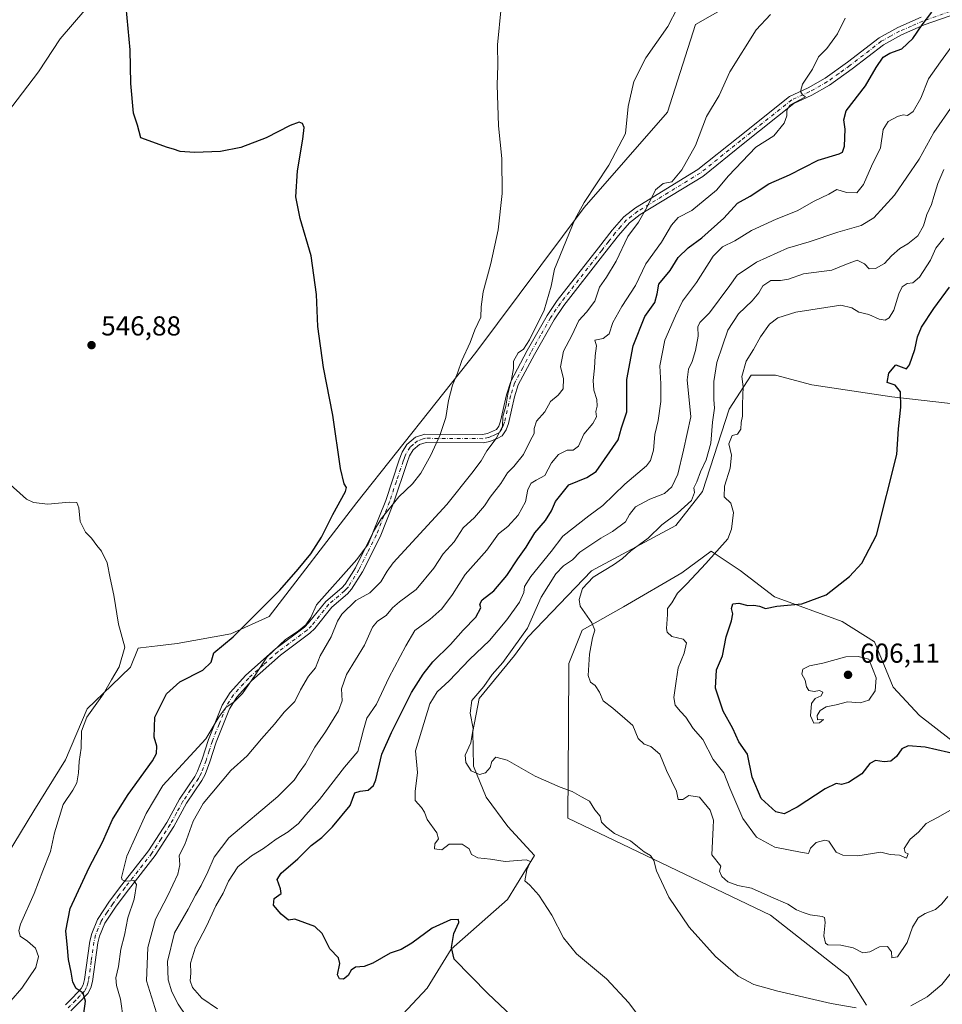
# Model space of a CAD drawing. Units: metres. Extents: x 635322 to 638772, y 4699672 to 4702053.
# Drawn here: x 637435 to 637771, y 4701511 to 4701870 of the extents above; entities that cross this region are included whole.
import ezdxf

# ---------------------------------------------------------------- set-up
doc = ezdxf.new("R2010")
doc.units = ezdxf.units.M
doc.header["$MEASUREMENT"] = 0
doc.linetypes.add('DGN Style 4', pattern=[2.638475, 1.318413, -0.659207, 0.001648, -0.659207])
for name, color, linetype, lineweight in [('Arbolado forestal CxS', 92, 'Continuous', 0), ('Camino Cxs', 7, 'Continuous', 0), ('Camino eje', 30, 'DGN Style 4', 13), ('Corriente natural lineal', 142, 'Continuous', 13), ('Cultivos herbáceos CxS', 92, 'Continuous', 0), ('Curva de nivel maestra', 30, 'Continuous', 30), ('Curva de nivel normal', 30, 'Continuous', 0), ('Punto de cota en terreno', 7, 'Continuous', 0), ('Rótulo de punto de cota en terreno', 7, 'Continuous', 0)]:
    doc.layers.add(name, color=color, linetype=linetype, lineweight=lineweight)
doc.styles.add('Style-Arial', font='txt')

# ---------------------------------------------------------------- blocks, each defined once
blk = doc.blocks.new('*U11')
at = {"layer": 'Arbolado forestal CxS', "color": 92, "linetype": 'Continuous', "lineweight": 0}
for points in [[(637422.827, 4701553.8105, 540.573), (637439.6697, 4701581.3041, 542.341), (637451.193, 4701599.9279, 543.4424), (637459.1716, 4701618.5527, 544.2837), (637467.9857, 4701627.0657, 544.9511), (637474.986, 4701633.8265, 545.4894), (637477.7861, 4701640.7245, 545.444), (637478.6352, 4701640.8265, 545.5226), (637484.7861, 4701641.5645, 546.1087), (637491.9671, 4701642.4251, 546.7951), (637511.5895, 4701645.9949, 549.1948), (637525.6527, 4701652.2537, 550.8586), (637557.5647, 4701693.9361, 550.8807), (637601.0291, 4701748.7921, 555.4928), (637640.6385, 4701801.6765, 559.3364), (637671.0743, 4701836.5901, 561.8808), (637681.2401, 4701868.5569, 560.5251), (637728.3489, 4701895.5461, 564.4125)], [(637743.7084, 4701510.3475, 585.4157), (637737.0385, 4701520.9267, 587.2898), (637708.6456, 4701543.2263, 588.9129), (637634.6805, 4701578.6395, 584.353), (637634.8731, 4701611.6235, 587.5303), (637635.0424, 4701635.1307, 588.8948), (637639.8837, 4701647.2975, 589.7159), (637654.9599, 4701655.8581, 591.1645), (637676.3435, 4701668.2149, 592.9304), (637686.9807, 4701676.1967, 594.0419), (637697.6177, 4701669.1015, 596.9409), (637710.1545, 4701659.5063, 598.6416), (637734.8467, 4701650.4759, 601.5295), (637746.6887, 4701643.0875, 603.6277), (637753.4615, 4701626.5293, 603.3695), (637763.1043, 4701616.1003, 601.6693), (637779.8783, 4701603.0971, 599.5842)], [(637784.0455, 4701728.9649, 602.4929), (637753.0203, 4701732.5125, 599.7421), (637723.7691, 4701736.9479, 597.3249), (637710.4731, 4701740.4953, 596.5385), (637701.6089, 4701740.4955, 595.0478), (637693.6307, 4701728.0795, 592.2719), (637683.8802, 4701697.9259, 590.4284), (637674.1287, 4701685.5089, 590.1261), (637643.2661, 4701668.9635, 588.1059), (637620.0565, 4701644.7129, 584.414), (637615.1804, 4701638.0621, 584.4773), (637602.2619, 4701622.4041, 584.24), (637599.9607, 4701610.2883, 584.6904), (637600.2115, 4701597.5883, 584.5033), (637604.8833, 4701586.2471, 583.6017), (637612.7173, 4701575.6049, 582.8352), (637622.4561, 4701565.0017, 581.5665), (637612.6098, 4701548.9229, 578.4916), (637592.1323, 4701530.7483, 574.3159), (637583.2679, 4701516.5583, 572.1746), (637572.6305, 4701505.0297, 570.216)]]:
    blk.add_polyline3d(points, dxfattribs=at)
blk = doc.blocks.new('*U12')
at = {"layer": 'Cultivos herbáceos CxS', "color": 92, "linetype": 'Continuous', "lineweight": 0}
blk.add_polyline3d([(637728.3489, 4701895.5461, 564.4125), (637681.2401, 4701868.5569, 560.5251), (637671.0743, 4701836.5901, 561.8808), (637640.6385, 4701801.6765, 559.3364), (637601.0291, 4701748.7921, 555.4928), (637557.5647, 4701693.9361, 550.8807), (637525.6527, 4701652.2537, 550.8586), (637511.5895, 4701645.9949, 549.1948), (637491.9671, 4701642.4251, 546.7951), (637484.7861, 4701641.5645, 546.1087), (637478.6352, 4701640.8265, 545.5226), (637477.7861, 4701640.7245, 545.444), (637474.986, 4701633.8265, 545.4894), (637467.9857, 4701627.0657, 544.9511), (637459.1716, 4701618.5527, 544.2837), (637451.193, 4701599.9279, 543.4424), (637439.6697, 4701581.3041, 542.341), (637422.827, 4701553.8105, 540.573)], dxfattribs=at)
blk = doc.blocks.new('5PATER')
at = {"layer": 'Punto de cota en terreno', "linetype": 'Continuous', "lineweight": 0}
h = blk.add_hatch(color=51, dxfattribs=at)
edge = h.paths.add_edge_path()
edge.add_ellipse((0, 0), major_axis=(-0.11, -0.111), ratio=0.999422, start_angle=0, end_angle=360)

msp = doc.modelspace()

# ---------------------------------------------------------------- linework, layer by layer
at = {"layer": 'Arbolado forestal CxS', "color": 92, "linetype": 'Continuous', "lineweight": 0}
for points in [[(637728.3489, 4701895.5461, 564.4125), (637681.2401, 4701868.5569, 560.5251), (637671.0743, 4701836.5901, 561.8808), (637640.6385, 4701801.6765, 559.3364), (637601.0291, 4701748.7921, 555.4928), (637557.5647, 4701693.9361, 550.8807), (637525.6527, 4701652.2537, 550.8586), (637511.5895, 4701645.9949, 549.1948), (637491.9671, 4701642.4251, 546.7951), (637484.7861, 4701641.5645, 546.1087), (637478.6352, 4701640.8265, 545.5226), (637477.7861, 4701640.7245, 545.444), (637474.986, 4701633.8265, 545.4894), (637467.9857, 4701627.0657, 544.9511), (637459.1716, 4701618.5527, 544.2837), (637451.193, 4701599.9279, 543.4424), (637439.6697, 4701581.3041, 542.341), (637422.827, 4701553.8105, 540.573)], [(637784.0455, 4701728.9649, 602.4929), (637753.0203, 4701732.5125, 599.7421), (637723.7691, 4701736.9479, 597.3249), (637710.4731, 4701740.4953, 596.5385), (637701.6089, 4701740.4955, 595.0478), (637693.6307, 4701728.0795, 592.2719), (637683.8802, 4701697.9259, 590.4284), (637674.1287, 4701685.5089, 590.1261), (637643.2661, 4701668.9635, 588.1059), (637620.0565, 4701644.7129, 584.414), (637615.1804, 4701638.0621, 584.4773), (637602.2619, 4701622.4041, 584.24), (637599.9607, 4701610.2883, 584.6904), (637600.2115, 4701597.5883, 584.5033), (637604.8833, 4701586.2471, 583.6017), (637612.7173, 4701575.6049, 582.8352), (637622.4561, 4701565.0017, 581.5665), (637612.6098, 4701548.9229, 578.4916), (637592.1323, 4701530.7483, 574.3159), (637583.2679, 4701516.5583, 572.1746), (637572.6305, 4701505.0297, 570.216)], [(637743.7084, 4701510.3475, 585.4157), (637737.0385, 4701520.9267, 587.2898), (637708.6456, 4701543.2263, 588.9129), (637634.6805, 4701578.6395, 584.353), (637634.8731, 4701611.6235, 587.5303), (637635.0424, 4701635.1307, 588.8948), (637639.8837, 4701647.2975, 589.7159), (637654.9599, 4701655.8581, 591.1645), (637676.3435, 4701668.2149, 592.9304), (637686.9807, 4701676.1967, 594.0419), (637697.6177, 4701669.1015, 596.9409), (637710.1545, 4701659.5063, 598.6416), (637734.8467, 4701650.4759, 601.5295), (637746.6887, 4701643.0875, 603.6277), (637753.4615, 4701626.5293, 603.3695), (637763.1043, 4701616.1003, 601.6693), (637779.8783, 4701603.0971, 599.5842)]]:
    msp.add_polyline3d(points, dxfattribs=at)
at = {"layer": 'Camino Cxs', "color": 7, "linetype": 'Continuous', "lineweight": 0}
for points in [[(637451.1901, 4701510.4101, 551.4369), (637453.9101, 4701513.1501, 550.9758), (637456.9601, 4701516.3601, 551.3409), (637457.6701, 4701517.7301, 551.6855), (637458.1701, 4701519.6301, 552.3298), (637460.1501, 4701533.6701, 554.0258), (637460.8101, 4701536.4601, 554.1621), (637462.9001, 4701541.6501, 554.6424), (637467.3501, 4701548.2601, 555.1349), (637471.8501, 4701554.2401, 555.4884), (637481.5801, 4701566.7101, 558.386), (637488.2101, 4701577.0801, 561.3182), (637492.8401, 4701585.6101, 560.5998), (637498.4801, 4701593.9101, 561.4488), (637499.4901, 4701595.7901, 562.04), (637501.1501, 4701600.1701, 562.1321), (637503.4501, 4701607.3101, 561.8016), (637508.4801, 4701619.8701, 558.3401), (637511.3701, 4701624.5901, 556.6983), (637517.0901, 4701630.9001, 556.7859), (637527.8701, 4701640.5501, 559.8767), (637538.5201, 4701648.4401, 556.7435), (637540.0001, 4701649.9501, 556.9261), (637546.3001, 4701657.8401, 560.6234), (637552.1101, 4701662.7401, 559.5053), (637553.3301, 4701664.0701, 560.5272), (637557.0801, 4701670.0901, 559.0906), (637563.3801, 4701682.6801, 556.4988), (637568.1701, 4701694.6501, 556.4921), (637573.1301, 4701709.5601, 554.802), (637574.2001, 4701712.3001, 553.9404), (637575.8901, 4701715.1301, 553.7785), (637579.0601, 4701717.8401, 553.5212), (637582.4801, 4701718.9101, 554.485), (637603.5401, 4701718.7701, 563.3074), (637605.3201, 4701719.1501, 563.8155), (637607.5801, 4701720.0901, 564.4839), (637608.6701, 4701720.6501, 564.5558), (637609.4701, 4701721.8401, 564.7086), (637610.0901, 4701723.6601, 564.9852), (637612.3101, 4701733.3301, 565.4288), (637613.8401, 4701738.1101, 565.6063), (637619.8401, 4701749.4301, 564.4989), (637627.1201, 4701762.2501, 565.9099), (637630.8001, 4701767.6901, 566.1747), (637645.8701, 4701786.9601, 565.9043), (637650.8601, 4701793.4401, 567.2804), (637655.1001, 4701798.2901, 565.9649), (637659.4101, 4701801.5901, 567.2154), (637682.2101, 4701815.5601, 567.4947), (637696.9001, 4701827.3501, 570.0216), (637715.6701, 4701842.3301, 572.0632), (637722.4201, 4701845.4201, 573.1568), (637728.6601, 4701848.9701, 573.1768), (637736.7801, 4701854.7701, 576.8425), (637748.3201, 4701863.7001, 575.1667), (637755.1601, 4701867.4801, 578.9547), (637763.7701, 4701871.2201, 577.631)], [(637451.1901, 4701510.4101, 551.4369), (637453.9101, 4701513.1501, 550.9758), (637456.9601, 4701516.3601, 551.3409), (637457.6701, 4701517.7301, 551.6855), (637458.1701, 4701519.6301, 552.3298), (637460.1501, 4701533.6701, 554.0258), (637460.8101, 4701536.4601, 554.1621), (637462.9001, 4701541.6501, 554.6424), (637467.3501, 4701548.2601, 555.1349), (637471.8501, 4701554.2401, 555.4884), (637481.5801, 4701566.7101, 558.386), (637488.2101, 4701577.0801, 561.3182), (637492.8401, 4701585.6101, 560.5998), (637498.4801, 4701593.9101, 561.4488), (637499.4901, 4701595.7901, 562.04), (637501.1501, 4701600.1701, 562.1321), (637503.4501, 4701607.3101, 561.8016), (637508.4801, 4701619.8701, 558.3401), (637511.3701, 4701624.5901, 556.6983), (637517.0901, 4701630.9001, 556.7859), (637527.8701, 4701640.5501, 559.8767), (637538.5201, 4701648.4401, 556.7435), (637540.0001, 4701649.9501, 556.9261), (637546.3001, 4701657.8401, 560.6234), (637552.1101, 4701662.7401, 559.5053), (637553.3301, 4701664.0701, 560.5272), (637557.0801, 4701670.0901, 559.0906), (637563.3801, 4701682.6801, 556.4988), (637568.1701, 4701694.6501, 556.4921), (637573.1301, 4701709.5601, 554.802), (637574.2001, 4701712.3001, 553.9404), (637575.8901, 4701715.1301, 553.7785), (637579.0601, 4701717.8401, 553.5212), (637582.4801, 4701718.9101, 554.485), (637603.5401, 4701718.7701, 563.3074), (637605.3201, 4701719.1501, 563.8155), (637607.5801, 4701720.0901, 564.4839), (637608.6701, 4701720.6501, 564.5558), (637609.4701, 4701721.8401, 564.7086), (637610.0901, 4701723.6601, 564.9852), (637612.3101, 4701733.3301, 565.4288), (637613.8401, 4701738.1101, 565.6063), (637619.8401, 4701749.4301, 564.4989), (637627.1201, 4701762.2501, 565.9099), (637630.8001, 4701767.6901, 566.1747), (637645.8701, 4701786.9601, 565.9043), (637650.8601, 4701793.4401, 567.2804), (637655.1001, 4701798.2901, 565.9649), (637659.4101, 4701801.5901, 567.2154), (637682.2101, 4701815.5601, 567.4947), (637696.9001, 4701827.3501, 570.0216), (637715.6701, 4701842.3301, 572.0632), (637722.4201, 4701845.4201, 573.1568), (637728.6601, 4701848.9701, 573.1768), (637736.7801, 4701854.7701, 576.8425), (637748.3201, 4701863.7001, 575.1667), (637755.1601, 4701867.4801, 578.9547), (637763.7701, 4701871.2201, 577.631)], [(637777.4101, 4701872.8901, 580.492), (637764.8601, 4701868.4301, 577.648), (637756.4701, 4701864.7901, 578.9082), (637749.9501, 4701861.1801, 575.1558), (637738.5501, 4701852.3601, 576.2168), (637730.2601, 4701846.4301, 573.8316), (637723.7701, 4701842.7401, 573.6622), (637717.2301, 4701839.7501, 572.396), (637698.7501, 4701825.0001, 570.9663), (637683.9201, 4701813.1001, 569.4593), (637661.0901, 4701799.1101, 567.4972), (637657.1401, 4701796.0901, 566.3432), (637653.1501, 4701791.5201, 567.1433), (637648.2201, 4701785.1101, 566.6225), (637633.2101, 4701765.9201, 567.5633), (637629.6501, 4701760.6601, 565.974), (637622.4601, 4701747.9901, 564.708), (637616.6001, 4701736.9501, 564.4345), (637615.1901, 4701732.5301, 564.0726), (637612.9601, 4701722.8301, 564.9572), (637612.1601, 4701720.4901, 564.4764), (637610.7101, 4701718.3301, 564.2283), (637608.8201, 4701717.3701, 564.1277), (637606.1801, 4701716.2701, 564.1075), (637603.8201, 4701715.7701, 563.5523), (637582.9101, 4701715.9101, 556.7919), (637580.5101, 4701715.1501, 556.3838), (637578.1901, 4701713.1601, 556.305), (637576.8901, 4701710.9801, 556.4949), (637575.9501, 4701708.5601, 557.2191), (637570.9801, 4701693.6501, 559.2526), (637566.1101, 4701681.4701, 557.0882), (637559.6901, 4701668.6301, 561.1403), (637555.7301, 4701662.2701, 561.8251), (637554.1901, 4701660.5801, 560.8073), (637548.4401, 4701655.7301, 561.0893), (637542.2301, 4701647.9501, 557.6695), (637540.4901, 4701646.1701, 557.981), (637529.7601, 4701638.2201, 560.3939), (637519.1901, 4701628.7701, 558.317), (637513.7701, 4701622.7901, 558.8197), (637511.1801, 4701618.5601, 559.497), (637506.2701, 4701606.3401, 561.2569), (637503.9801, 4701599.2101, 562.2639), (637502.2201, 4701594.5601, 563.7736), (637501.0301, 4701592.3601, 563.2931), (637495.4001, 4701584.0601, 561.6796), (637490.7801, 4701575.5401, 561.4668), (637484.0001, 4701564.9601, 559.8927), (637474.1901, 4701552.3901, 555.6662), (637469.7601, 4701546.4901, 555.2509), (637465.5401, 4701540.2301, 554.7819), (637463.6601, 4701535.5501, 554.6097), (637463.0801, 4701533.1001, 554.6583), (637461.1001, 4701519.0101, 553.9118), (637460.4601, 4701516.5901, 553.3944), (637459.3701, 4701514.5301, 552.3054), (637456.0101, 4701511.0201, 551.1276), (637453.2401, 4701508.2301, 551.0941)], [(637777.4101, 4701872.8901, 580.492), (637764.8601, 4701868.4301, 577.648), (637756.4701, 4701864.7901, 578.9082), (637749.9501, 4701861.1801, 575.1558), (637738.5501, 4701852.3601, 576.2168), (637730.2601, 4701846.4301, 573.8316), (637723.7701, 4701842.7401, 573.6622), (637717.2301, 4701839.7501, 572.396), (637698.7501, 4701825.0001, 570.9663), (637683.9201, 4701813.1001, 569.4593), (637661.0901, 4701799.1101, 567.4972), (637657.1401, 4701796.0901, 566.3432), (637653.1501, 4701791.5201, 567.1433), (637648.2201, 4701785.1101, 566.6225), (637633.2101, 4701765.9201, 567.5633), (637629.6501, 4701760.6601, 565.974), (637622.4601, 4701747.9901, 564.708), (637616.6001, 4701736.9501, 564.4345), (637615.1901, 4701732.5301, 564.0726), (637612.9601, 4701722.8301, 564.9572), (637612.1601, 4701720.4901, 564.4764), (637610.7101, 4701718.3301, 564.2283), (637608.8201, 4701717.3701, 564.1277), (637606.1801, 4701716.2701, 564.1075), (637603.8201, 4701715.7701, 563.5523), (637582.9101, 4701715.9101, 556.7919), (637580.5101, 4701715.1501, 556.3838), (637578.1901, 4701713.1601, 556.305), (637576.8901, 4701710.9801, 556.4949), (637575.9501, 4701708.5601, 557.2191), (637570.9801, 4701693.6501, 559.2526), (637566.1101, 4701681.4701, 557.0882), (637559.6901, 4701668.6301, 561.1403), (637555.7301, 4701662.2701, 561.8251), (637554.1901, 4701660.5801, 560.8073), (637548.4401, 4701655.7301, 561.0893), (637542.2301, 4701647.9501, 557.6695), (637540.4901, 4701646.1701, 557.981), (637529.7601, 4701638.2201, 560.3939), (637519.1901, 4701628.7701, 558.317), (637513.7701, 4701622.7901, 558.8197), (637511.1801, 4701618.5601, 559.497), (637506.2701, 4701606.3401, 561.2569), (637503.9801, 4701599.2101, 562.2639), (637502.2201, 4701594.5601, 563.7736), (637501.0301, 4701592.3601, 563.2931), (637495.4001, 4701584.0601, 561.6796), (637490.7801, 4701575.5401, 561.4668), (637484.0001, 4701564.9601, 559.8927), (637474.1901, 4701552.3901, 555.6662), (637469.7601, 4701546.4901, 555.2509), (637465.5401, 4701540.2301, 554.7819), (637463.6601, 4701535.5501, 554.6097), (637463.0801, 4701533.1001, 554.6583), (637461.1001, 4701519.0101, 553.9118), (637460.4601, 4701516.5901, 553.3944), (637459.3701, 4701514.5301, 552.3054), (637456.0101, 4701511.0201, 551.1276), (637453.2401, 4701508.2301, 551.0941)]]:
    msp.add_polyline3d(points, dxfattribs=at)
at = {"layer": 'Camino eje', "color": 30, "linetype": 'DGN Style 4', "lineweight": 13}
msp.add_polyline3d([(637776.9201, 4701874.3051, 580.6252), (637764.3151, 4701869.8251, 577.7234), (637760.1201, 4701868.0051, 578.5738), (637755.8151, 4701866.1351, 578.7468), (637752.5551, 4701864.3301, 577.1094), (637749.1351, 4701862.4401, 574.8949), (637737.6651, 4701853.5651, 576.7139), (637733.6051, 4701850.6651, 574.2754), (637729.4601, 4701847.7001, 573.1777), (637723.0951, 4701844.0801, 573.213), (637716.4501, 4701841.0401, 572.2517), (637697.8251, 4701826.1751, 570.4127), (637683.0651, 4701814.3301, 568.2464), (637660.2501, 4701800.3501, 567.4817), (637656.1201, 4701797.1901, 566.2151), (637654.0001, 4701794.7651, 566.7877), (637652.0051, 4701792.4801, 567.4911), (637649.5101, 4701789.2401, 566.1131), (637647.0451, 4701786.0351, 566.127), (637632.0051, 4701766.8051, 567.272), (637628.3851, 4701761.4551, 566.0696), (637624.7451, 4701755.0451, 565.3828), (637621.1501, 4701748.7101, 564.7521), (637618.2201, 4701743.1901, 566.8424), (637615.2201, 4701737.5301, 565.0731), (637614.4551, 4701735.1401, 564.9108), (637613.7501, 4701732.9301, 564.8457), (637611.5251, 4701723.2451, 564.7937), (637611.2151, 4701722.3351, 564.7117), (637610.6151, 4701720.8675, 564.5487), (637609.6901, 4701719.4901, 564.3779), (637608.4725, 4701718.8701, 564.2882), (637607.0701, 4701718.2601, 564.0767), (637605.7501, 4701717.7101, 563.6387), (637603.6801, 4701717.2701, 563.1124), (637582.6951, 4701717.4101, 554.7771), (637581.4951, 4701717.0301, 554.8174), (637579.7851, 4701716.4951, 554.6871), (637578.2001, 4701715.1401, 554.9338), (637577.0401, 4701714.1451, 554.8407), (637575.5451, 4701711.6401, 555.224), (637575.0101, 4701710.2701, 555.6388), (637574.5401, 4701709.0601, 556.0156), (637572.0601, 4701701.6051, 559.279), (637569.5751, 4701694.1501, 557.8055), (637564.7451, 4701682.0751, 556.7386), (637561.5351, 4701675.6551, 556.1941), (637558.3851, 4701669.3601, 560.1787), (637554.5301, 4701663.1701, 561.0543), (637553.7601, 4701662.3251, 560.3727), (637553.1501, 4701661.6601, 559.9771), (637547.3701, 4701656.7851, 560.9106), (637541.1151, 4701648.9501, 557.3522), (637539.5051, 4701647.3051, 557.2142), (637528.8151, 4701639.3851, 560.0996), (637523.5301, 4701634.6601, 558.9117), (637518.1401, 4701629.8351, 557.4556), (637512.5701, 4701623.6901, 557.6127), (637509.8301, 4701619.2151, 559.0137), (637507.3151, 4701612.9351, 562.546), (637504.8601, 4701606.8251, 561.5583), (637503.7101, 4701603.2551, 561.7639), (637502.5651, 4701599.6901, 562.8437), (637500.8551, 4701595.1751, 562.8648), (637500.2601, 4701594.0751, 562.5962), (637499.7551, 4701593.1351, 562.3172), (637496.9401, 4701588.9851, 560.8352), (637494.1201, 4701584.8351, 561.1409), (637491.8051, 4701580.5701, 561.6569), (637489.4951, 4701576.3101, 561.4681), (637486.1801, 4701571.1251, 560.3585), (637482.7901, 4701565.8351, 558.8842), (637473.0201, 4701553.3151, 555.4883), (637470.7701, 4701550.3251, 555.3335), (637468.5551, 4701547.3751, 555.152), (637466.4451, 4701544.2451, 554.7773), (637464.2201, 4701540.9401, 554.6601), (637463.1751, 4701538.3451, 554.3961), (637462.2351, 4701536.0051, 554.2608), (637461.6151, 4701533.3851, 554.3107), (637460.6251, 4701526.3651, 553.7799), (637459.6351, 4701519.3201, 553.0828), (637459.3851, 4701518.3701, 552.8904), (637458.8875, 4701516.8175, 552.3833), (637458.1651, 4701515.4451, 551.7164), (637456.4851, 4701513.6901, 551.0782), (637454.9601, 4701512.0851, 551.0051), (637452.2151, 4701509.3201, 551.0844)], dxfattribs=at)
at = {"layer": 'Corriente natural lineal', "color": 142, "linetype": 'Continuous', "lineweight": 13}
msp.add_polyline3d([(637562.9801, 4701997.6901, 555.1421), (637549.5401, 4701985.4901, 554.2684), (637545.1201, 4701980.4601, 553.9746), (637541.4401, 4701974.7301, 553.8723), (637535.0201, 4701964.0101, 553.0298), (637517.6301, 4701939.4701, 551.8844), (637512.1501, 4701931.0901, 551.4677), (637508.7301, 4701927.4101, 551.407), (637488.5201, 4701908.4101, 550.7687), (637480.0401, 4701899.2501, 550.3534), (637449.2501, 4701863.3501, 549.3438), (637441.4101, 4701851.3301, 549.1838), (637424.0601, 4701828.7701, 547.8692)], dxfattribs=at)
at = {"layer": 'Cultivos herbáceos CxS', "color": 92, "linetype": 'Continuous', "lineweight": 0}
for points in [[(637728.3489, 4701895.5461, 564.4125), (637681.2401, 4701868.5569, 560.5251), (637671.0743, 4701836.5901, 561.8808), (637640.6385, 4701801.6765, 559.3364), (637601.0291, 4701748.7921, 555.4928), (637557.5647, 4701693.9361, 550.8807), (637525.6527, 4701652.2537, 550.8586), (637511.5895, 4701645.9949, 549.1948), (637491.9671, 4701642.4251, 546.7951), (637484.7861, 4701641.5645, 546.1087), (637478.6352, 4701640.8265, 545.5226), (637477.7861, 4701640.7245, 545.444), (637474.986, 4701633.8265, 545.4894), (637467.9857, 4701627.0657, 544.9511), (637459.1716, 4701618.5527, 544.2837), (637451.193, 4701599.9279, 543.4424), (637439.6697, 4701581.3041, 542.341), (637422.827, 4701553.8105, 540.573)], [(637572.6305, 4701505.0297, 570.216), (637583.2679, 4701516.5583, 572.1746), (637592.1323, 4701530.7483, 574.3159), (637612.6098, 4701548.9229, 578.4916), (637622.4561, 4701565.0017, 581.5665), (637612.7173, 4701575.6049, 582.8352), (637604.8833, 4701586.2471, 583.6017), (637600.2115, 4701597.5883, 584.5033), (637599.9607, 4701610.2883, 584.6904), (637602.2619, 4701622.4041, 584.24), (637615.1804, 4701638.0621, 584.4773), (637620.0565, 4701644.7129, 584.414), (637643.2661, 4701668.9635, 588.1059), (637674.1287, 4701685.5089, 590.1261), (637683.8802, 4701697.9259, 590.4284), (637693.6307, 4701728.0795, 592.2719), (637701.6089, 4701740.4955, 595.0478), (637710.4731, 4701740.4953, 596.5385), (637723.7691, 4701736.9479, 597.3249), (637753.0203, 4701732.5125, 599.7421), (637784.0455, 4701728.9649, 602.4929)], [(637784.0455, 4701728.9649, 602.4929), (637753.0203, 4701732.5125, 599.7421), (637723.7691, 4701736.9479, 597.3249), (637710.4731, 4701740.4953, 596.5385), (637701.6089, 4701740.4955, 595.0478), (637693.6307, 4701728.0795, 592.2719), (637683.8802, 4701697.9259, 590.4284), (637674.1287, 4701685.5089, 590.1261), (637643.2661, 4701668.9635, 588.1059), (637620.0565, 4701644.7129, 584.414), (637615.1804, 4701638.0621, 584.4773), (637602.2619, 4701622.4041, 584.24), (637599.9607, 4701610.2883, 584.6904), (637600.2115, 4701597.5883, 584.5033), (637604.8833, 4701586.2471, 583.6017), (637612.7173, 4701575.6049, 582.8352), (637622.4561, 4701565.0017, 581.5665), (637612.6098, 4701548.9229, 578.4916), (637592.1323, 4701530.7483, 574.3159), (637583.2679, 4701516.5583, 572.1746), (637572.6305, 4701505.0297, 570.216)], [(637779.8783, 4701603.0971, 599.5842), (637763.1043, 4701616.1003, 601.6693), (637753.4615, 4701626.5293, 603.3695), (637746.6887, 4701643.0875, 603.6277), (637734.8467, 4701650.4759, 601.5295), (637710.1545, 4701659.5063, 598.6416), (637697.6177, 4701669.1015, 596.9409), (637686.9807, 4701676.1967, 594.0419), (637676.3435, 4701668.2149, 592.9304), (637654.9599, 4701655.8581, 591.1645), (637639.8837, 4701647.2975, 589.7159), (637635.0424, 4701635.1307, 588.8948), (637634.8731, 4701611.6235, 587.5303), (637634.6805, 4701578.6395, 584.353), (637708.6456, 4701543.2263, 588.9129), (637737.0385, 4701520.9267, 587.2898), (637743.7084, 4701510.3475, 585.4157)], [(637743.7084, 4701510.3475, 585.4157), (637737.0385, 4701520.9267, 587.2898), (637708.6456, 4701543.2263, 588.9129), (637634.6805, 4701578.6395, 584.353), (637634.8731, 4701611.6235, 587.5303), (637635.0424, 4701635.1307, 588.8948), (637639.8837, 4701647.2975, 589.7159), (637654.9599, 4701655.8581, 591.1645), (637676.3435, 4701668.2149, 592.9304), (637686.9807, 4701676.1967, 594.0419), (637697.6177, 4701669.1015, 596.9409), (637710.1545, 4701659.5063, 598.6416), (637734.8467, 4701650.4759, 601.5295), (637746.6887, 4701643.0875, 603.6277), (637753.4615, 4701626.5293, 603.3695), (637763.1043, 4701616.1003, 601.6693), (637779.8783, 4701603.0971, 599.5842)]]:
    msp.add_polyline3d(points, dxfattribs=at)
at = {"layer": 'Curva de nivel maestra', "color": 30, "linetype": 'Continuous', "lineweight": 30, "flags": 128}
for points, elevation in [([(637457.6, 4701504.6401), (637458.5, 4701511.8001), (637457.64, 4701514.6801), (637455.12, 4701516.4401), (637453.95, 4701518.6801), (637453.36, 4701522.3401), (637452.28, 4701526.9401), (637451.94, 4701531.2501), (637451.36, 4701537.4201), (637452.98, 4701545.5701), (637459.84, 4701560.6401), (637464.74, 4701569.8901), (637468.37, 4701578.1401), (637470.64, 4701581.6201), (637474.16, 4701587.3201), (637483.02, 4701599.6201), (637484.41, 4701602.2901), (637484.6, 4701604.9901), (637483.6, 4701608.2201), (637483.8, 4701615.5301), (637488.12, 4701624.0301), (637492.98, 4701628.4701), (637501.36, 4701632.7101), (637504.43, 4701635.6101), (637505.46, 4701639.0001), (637512.47, 4701644.9001), (637529.46, 4701661.8801), (637536.14, 4701669.5401), (637540.83, 4701675.1501), (637544.69, 4701681.3001), (637548.8, 4701689.5401), (637553.51, 4701698.0001), (637553.81, 4701699.4501), (637552.98, 4701700.7601), (637551.67, 4701706.4301), (637548.8, 4701725.9101), (637545.44, 4701743.2301), (637543.43, 4701758.2001), (637542.87, 4701770.0001), (637540.91, 4701784.0801), (637536.95, 4701797.6601), (637535.38, 4701805.6801), (637535.98, 4701815.0801), (637537.85, 4701826.7301), (637538.36, 4701831.0001), (637537.84, 4701832.3801), (637536.56, 4701832.9401), (637533.3, 4701831.6301), (637524.51, 4701827.2201), (637515.31, 4701823.6201), (637507.78, 4701822.1601), (637498.38, 4701821.8301), (637493.11, 4701822.1901), (637490.69, 4701823.0001), (637488.52, 4701823.6201), (637478.69, 4701827.1901), (637477.58, 4701831.7501), (637476.04, 4701836.2101), (637475.15, 4701846.9801), (637474.81, 4701859.3001), (637473.38, 4701874.8701)], 550), ([(637616.46, 4701504.2201), (637605.51, 4701514.5501), (637593.11, 4701527.1101), (637592.19, 4701531.4201), (637593.02, 4701536.4801), (637594.91, 4701540.5301), (637594.76, 4701541.6401), (637591.88, 4701541.4601), (637585.19, 4701538.4801), (637577.67, 4701532.9401), (637573.79, 4701530.6201), (637569.82, 4701529.3001), (637563.45, 4701525.6601), (637560.29, 4701524.4001), (637557.14, 4701524.1801), (637555.5, 4701523.0501), (637554.47, 4701521.1201), (637552.77, 4701519.8701), (637551.27, 4701519.8801), (637550.56, 4701521.4401), (637551.45, 4701525.5301), (637550.88, 4701527.5601), (637547.75, 4701530.8401), (637544.96, 4701536.5101), (637542.34, 4701539.0401), (637534.95, 4701541.7501), (637532.65, 4701541.3901), (637529.96, 4701543.5201), (637527.24, 4701546.8301), (637527.38, 4701549.2301), (637530.02, 4701551.0801), (637529.7, 4701552.8701), (637528.58, 4701556.2001), (637529.94, 4701558.5801), (637536.08, 4701563.7801), (637541, 4701568.6801), (637544.8, 4701571.5601), (637548.69, 4701575.5001), (637555.22, 4701583.2201), (637556.84, 4701587.8601), (637558.88, 4701588.5401), (637561.81, 4701588.8901), (637563.7, 4701590.6201), (637564.54, 4701592.6201), (637566.76, 4701602.0601), (637570.31, 4701609.9401), (637577.57, 4701624.5501), (637581.88, 4701631.2201), (637585.41, 4701635.7601), (637591.86, 4701642.0301), (637596.41, 4701647.2601), (637601.04, 4701652.0201), (637602.87, 4701655.4101), (637602.49, 4701656.8601), (637603.44, 4701658.4401), (637607.66, 4701661.7001), (637612.39, 4701667.3401), (637616.43, 4701673.4201), (637619.44, 4701677.6801), (637622.68, 4701682.9101), (637626.49, 4701687.3601), (637628.67, 4701690.9101), (637630.15, 4701694.2701), (637635.08, 4701700.4301), (637641.56, 4701703.0401), (637644.98, 4701705.3301), (637653.06, 4701716.8401), (637654.25, 4701721.2601), (637656.22, 4701727.1101), (637656.25, 4701738.9301), (637658.53, 4701751.2001), (637662.74, 4701761.8701), (637666.46, 4701767.0101), (637667.34, 4701770.1401), (637667.94, 4701773.7601), (637672.03, 4701778.7701), (637674.99, 4701783.4001), (637678.66, 4701787.0201), (637683.66, 4701790.6001), (637691.66, 4701797.8601), (637696.66, 4701803.2501), (637701.25, 4701805.8601), (637708.03, 4701810.4001), (637715.58, 4701813.6501), (637726.06, 4701819.0101), (637733.8, 4701821.3301), (637734.94, 4701821.9401), (637735.73, 4701824.1901), (637735.98, 4701830.3301), (637735.41, 4701833.7401), (637736.32, 4701836.9901), (637743.41, 4701846.1801), (637747.28, 4701852.8501), (637749.8, 4701856.6601), (637752.21, 4701858.1201), (637756.71, 4701859.6601), (637760.65, 4701863.5101), (637764.08, 4701868.5101), (637767.65, 4701873.1201)], 575), ([(637778, 4701601.6601), (637765.15, 4701604.5701), (637758.94, 4701605.0601), (637756.63, 4701603.9601), (637754.65, 4701601.1201), (637752.62, 4701599.4401), (637750.18, 4701599.2001), (637747.04, 4701599.6501), (637744.99, 4701598.5601), (637742.03, 4701594.7701), (637737.15, 4701591.6801), (637734.61, 4701590.9101), (637732.65, 4701591.2501), (637728.65, 4701589.3701), (637718.45, 4701582.6201), (637713.62, 4701580.1801), (637710.66, 4701580.9201), (637705.28, 4701585.8501), (637701.95, 4701593.5901), (637700.24, 4701602.0401), (637697.15, 4701606.5201), (637694.94, 4701611.3801), (637691.4, 4701617.7701), (637688.6, 4701626.0801), (637688.95, 4701632.7701), (637691.2, 4701637.8801), (637692.45, 4701644.9201), (637694.49, 4701650.7201), (637694.99, 4701653.2601), (637694.5, 4701655.2201), (637694.97, 4701656.9401), (637697.13, 4701657.1601), (637700.36, 4701656.3801), (637702.66, 4701656.4401), (637704.66, 4701656.0201), (637706.83, 4701655.2401), (637711.02, 4701656.0501), (637720.16, 4701656.9601), (637728.98, 4701660.2101), (637737.51, 4701666.9701), (637742, 4701671.7501), (637747.45, 4701682.0101), (637754.81, 4701711.4401), (637755.39, 4701720.9201), (637756.27, 4701728.7401), (637756.16, 4701734.3801), (637754.25, 4701736.8001), (637751.35, 4701737.7401), (637751.91, 4701741.1801), (637754.46, 4701744.2401), (637758.38, 4701742.7801), (637759.47, 4701744.2701), (637761.37, 4701749.8401), (637762.34, 4701754.4601), (637763.87, 4701758.0401), (637768.37, 4701764.7901), (637774.03, 4701772.6101)], 600)]:
    msp.add_lwpolyline(points, dxfattribs=dict(at, elevation=elevation))
at = {"layer": 'Curva de nivel normal', "color": 30, "linetype": 'Continuous', "lineweight": 0, "flags": 128}
for points, elevation in [([(637472.36, 4701504.7401), (637471.34, 4701512.5601), (637469.82, 4701517.5301), (637469.59, 4701520.2501), (637470.56, 4701524.4601), (637471.44, 4701530.7201), (637472.75, 4701535.8601), (637473.96, 4701542.1601), (637476.32, 4701549.0701), (637477.18, 4701554.3901), (637476.14, 4701555.8701), (637473.13, 4701555.6701), (637471.91, 4701556.0801), (637471.7, 4701556.9501), (637473.67, 4701564.7001), (637480.69, 4701580.2901), (637486.74, 4701590.5501), (637502.5, 4701607.5701), (637507.41, 4701615.8101), (637509.95, 4701619.1501), (637512.65, 4701620.9501), (637515.85, 4701624.1501), (637520.49, 4701630.8901), (637524.72, 4701637.4701), (637531.53, 4701643.8601), (637536.34, 4701647.0501), (637538.99, 4701649.2101), (637540.78, 4701651.9701), (637542.92, 4701656.5701), (637557.65, 4701673.0801), (637561.78, 4701678.6801), (637563.77, 4701683.3001), (637566.49, 4701687.9301), (637573.01, 4701696.0201), (637578.01, 4701700.7701), (637581.04, 4701704.6101), (637584.69, 4701711.2101), (637587.98, 4701718.4701), (637590.17, 4701725.0001), (637591.04, 4701731.1701), (637592.56, 4701736.8701), (637594.39, 4701741.2001), (637596.01, 4701745.8701), (637599.06, 4701752.4601), (637600.7, 4701757.0601), (637602.87, 4701761.7101), (637603.01, 4701765.4501), (637603.79, 4701770.9401), (637606.62, 4701781.3001), (637609.18, 4701793.5201), (637610.65, 4701806.8901), (637610.55, 4701819.6401), (637609.34, 4701831.5501), (637608.82, 4701846.5501), (637609.08, 4701853.6001), (637608.99, 4701861.1401), (637610.38, 4701874.8101)], 555), ([(637674.78, 4701874.6701), (637671.14, 4701867.8201), (637663.17, 4701856.4301), (637658.78, 4701847.7201), (637656.66, 4701838.6101), (637655.76, 4701828.7601), (637649.68, 4701817.1401), (637640.67, 4701803.5901), (637637.22, 4701797.3301), (637629.85, 4701779.2301), (637628.64, 4701773.0201), (637625.99, 4701764.2401), (637620.69, 4701753.3201), (637618.48, 4701750.0001), (637616.54, 4701748.6501), (637614.85, 4701745.5301), (637614.82, 4701742.8701), (637614.15, 4701738.8701), (637612.76, 4701733.5301), (637612.03, 4701729.2001), (637610.94, 4701725.3301), (637610.84, 4701721.7401), (637608.55, 4701717.3201), (637605.11, 4701712.8201), (637603.02, 4701709.1801), (637599.58, 4701704.6501), (637590.46, 4701693.2101), (637570.93, 4701671.8801), (637568.67, 4701668.8401), (637566.34, 4701664.9801), (637562.35, 4701661.0001), (637557.31, 4701658.1801), (637552.18, 4701653.2101), (637550.54, 4701650.5401), (637548.24, 4701644.8801), (637544.26, 4701637.8801), (637542.5, 4701633.5501), (637539.98, 4701630.5501), (637537.05, 4701625.5501), (637534.94, 4701621.2701), (637531.06, 4701617.4101), (637527.6, 4701613.0201), (637522.82, 4701607.5601), (637517.62, 4701601.3801), (637511.59, 4701596.0201), (637501.5, 4701583.9301), (637497.9, 4701577.5201), (637494.84, 4701569.0301), (637492.79, 4701564.9601), (637493, 4701561.6001), (637492.25, 4701558.1801), (637488.55, 4701550.3301), (637484.06, 4701541.7401), (637481.35, 4701531.3501), (637480.85, 4701519.2201), (637484.52, 4701507.5201)], 560), ([(637495.38, 4701506.1701), (637492.36, 4701510.7101), (637490.02, 4701515.1401), (637488.7, 4701519.5101), (637488.48, 4701526.2201), (637491.06, 4701536.7001), (637495.98, 4701545.4101), (637498.69, 4701550.5501), (637500.81, 4701554.0501), (637503.18, 4701559.0401), (637505.48, 4701564.3601), (637510.9, 4701571.4501), (637528.72, 4701586.5501), (637534.74, 4701592.5501), (637536.54, 4701595.2801), (637538.89, 4701598.4701), (637542.33, 4701604.6201), (637546.2, 4701610.2201), (637550.98, 4701617.8401), (637552.22, 4701621.5501), (637551.97, 4701625.8801), (637553.87, 4701631.0601), (637560.38, 4701641.8801), (637563.37, 4701648.4201), (637565.15, 4701650.6001), (637568.35, 4701652.6901), (637570.63, 4701655.5201), (637573.21, 4701657.6501), (637579.24, 4701662.1401), (637585.75, 4701669.9401), (637589.16, 4701675.1601), (637593.17, 4701679.5501), (637596.41, 4701684.6801), (637600.58, 4701688.4401), (637604.2, 4701692.6801), (637606.32, 4701695.8801), (637610.2, 4701700.8801), (637612.6, 4701704.7801), (637615, 4701707.1501), (637618.45, 4701711.4401), (637620.94, 4701716.5301), (637622.4, 4701719.1301), (637622.4, 4701720.9801), (637623.26, 4701723.7201), (637626.24, 4701727.1301), (637628.4, 4701730.8301), (637631.19, 4701733.2001), (637632.93, 4701735.5301), (637633.06, 4701739.2001), (637632.03, 4701743.5501), (637633.15, 4701749.2101), (637636.1, 4701754.9801), (637638.68, 4701760.4701), (637641.5, 4701763.5301), (637644.5, 4701767.5301), (637646.21, 4701772.6301), (637648.8, 4701776.2601), (637652.38, 4701782.1501), (637656.6, 4701791.1201), (637660.47, 4701796.3601), (637663.57, 4701801.6801), (637666.64, 4701808.1601), (637669.55, 4701810.4601), (637672.66, 4701811.0901), (637676.37, 4701815.4301), (637681.31, 4701824.4301), (637685.26, 4701835.0201), (637689.99, 4701842.6001), (637693.79, 4701851.2601), (637703.46, 4701866.6601), (637708.66, 4701872.2801)], 565), ([(637506.74, 4701508.9701), (637501.06, 4701512.8201), (637497.66, 4701516.7801), (637496.76, 4701519.2201), (637497.03, 4701521.9501), (637496.87, 4701525.6701), (637498.71, 4701531.5601), (637502.77, 4701539.2301), (637506.1, 4701546.5601), (637508.85, 4701551.2301), (637510.76, 4701555.5601), (637514.22, 4701560.9001), (637519.17, 4701564.9001), (637523.55, 4701567.5601), (637528.13, 4701570.9301), (637532.6, 4701573.6101), (637536.35, 4701576.6201), (637539.01, 4701579.8201), (637543.96, 4701585.4601), (637553.11, 4701597.2101), (637557.98, 4701603.0101), (637559.03, 4701607.0901), (637560.07, 4701610.9201), (637561.29, 4701615.1401), (637564.77, 4701620.2201), (637569.3, 4701629.8801), (637575.52, 4701641.5401), (637578.78, 4701647.2101), (637584.26, 4701651.1601), (637588.7, 4701655.1401), (637592.57, 4701660.3301), (637597.18, 4701667.6701), (637605.14, 4701676.5401), (637609.3, 4701682.4501), (637612.76, 4701685.1601), (637616.54, 4701689.2801), (637619.24, 4701694.2201), (637620.12, 4701698.7101), (637621.25, 4701701.0401), (637623.1, 4701702.1601), (637626.34, 4701703.8501), (637628.73, 4701708.4001), (637631.24, 4701711.4501), (637634.4, 4701713.0701), (637636.67, 4701713.0901), (637638.56, 4701714.5101), (637640.51, 4701718.9601), (637643.84, 4701722.8701), (637645.14, 4701725.2001), (637644.93, 4701727.1801), (637645.42, 4701729.2001), (637645.31, 4701731.5301), (637644.19, 4701735.0401), (637643.92, 4701738.5601), (637644.46, 4701743.0401), (637644.64, 4701747.5301), (637645.12, 4701751.2101), (637644.54, 4701753.2001), (637647.63, 4701753.9201), (637649.77, 4701755.6001), (637651.11, 4701759.7301), (637654.44, 4701765.5801), (637659.38, 4701773.2001), (637663.15, 4701781.1901), (637668.91, 4701789.0201), (637672.49, 4701795.3301), (637674.99, 4701798.0301), (637679.99, 4701800.6701), (637688.99, 4701808.0601), (637693.33, 4701813.2701), (637703.33, 4701823.7401), (637709.91, 4701827.9501), (637713.69, 4701832.5901), (637714.62, 4701835.1901), (637714.64, 4701837.1901), (637715.7, 4701839.0801), (637721.44, 4701842.1401), (637720.36, 4701842.8801), (637719.6, 4701844.1201), (637720.37, 4701846.8001), (637723.99, 4701852.3201), (637726.16, 4701856.7601), (637729.29, 4701859.8501), (637733.16, 4701865.1801), (637735.99, 4701870.8701)], 570), ([(637680.24, 4701479.7701), (637657.01, 4701511.1901), (637648.75, 4701519.9801), (637637.87, 4701529.1001), (637633.06, 4701534.9601), (637628.78, 4701543.1501), (637624.13, 4701550.4901), (637620.81, 4701554.1001), (637618.94, 4701555.7301), (637619.65, 4701559.7501), (637621.05, 4701562.7901), (637619.44, 4701563.3901), (637611.75, 4701562.8001), (637606.43, 4701563.7101), (637601.8, 4701564.0801), (637599.46, 4701565.3801), (637598.62, 4701567.4701), (637596.06, 4701569.1601), (637591.34, 4701569.0801), (637588.68, 4701567.0701), (637585.96, 4701567.4601), (637586.13, 4701569.2301), (637587.47, 4701571.0801), (637586.86, 4701573.2201), (637583.28, 4701578.1501), (637582.3, 4701580.8401), (637581.27, 4701582.5101), (637578.98, 4701585.0501), (637578.92, 4701588.3901), (637579.72, 4701595.3401), (637579.01, 4701603.2201), (637584.24, 4701620.3401), (637586.97, 4701624.7801), (637591.4, 4701628.7601), (637598.82, 4701636.6101), (637606.1, 4701643.5401), (637612.42, 4701651.0401), (637617.02, 4701657.5501), (637618.55, 4701661.0401), (637618.83, 4701663.2101), (637621.19, 4701666.8801), (637628.56, 4701676.0201), (637632.85, 4701681.6401), (637642.34, 4701689.0701), (637647.47, 4701692.8801), (637655.54, 4701700.6701), (637663.4, 4701707.3801), (637664.82, 4701709.2701), (637666, 4701713.0201), (637666.41, 4701718.8101), (637667.62, 4701723.8701), (637668.62, 4701730.8901), (637668.65, 4701737.3101), (637668.28, 4701743.8901), (637670.14, 4701753.2001), (637674, 4701762.2001), (637676.54, 4701767.5301), (637681.67, 4701774.2801), (637687.78, 4701783.9001), (637691.16, 4701787.3801), (637695.69, 4701789.5501), (637701.79, 4701793.3001), (637710.8, 4701797.4701), (637718.43, 4701800.5601), (637724.66, 4701803.9901), (637729.98, 4701806.6501), (637732.92, 4701808.3601), (637736.39, 4701807.1601), (637740.22, 4701807.0501), (637742.62, 4701810.0901), (637745.54, 4701816.8601), (637748.87, 4701823.5201), (637749.89, 4701830.1901), (637751.66, 4701833.1901), (637755.03, 4701834.9501), (637757.15, 4701835.5501), (637758.74, 4701835.3701), (637760.84, 4701836.7701), (637763.64, 4701841.6601), (637766.44, 4701848.7101), (637770.72, 4701854.9701), (637777, 4701863.4701)], 580), ([(637775.32, 4701839.0701), (637768.28, 4701829.1601), (637763.02, 4701819.3801), (637754.03, 4701806.1901), (637746.39, 4701797.9601), (637741.82, 4701795.1401), (637733.23, 4701792.7201), (637722.79, 4701789.1601), (637714.9, 4701786.9001), (637703.61, 4701781.7801), (637696.52, 4701777.0401), (637693.82, 4701773.1901), (637686.36, 4701763.2801), (637682.93, 4701759.7301), (637682.13, 4701758.0801), (637682.24, 4701754.6601), (637681.33, 4701749.5201), (637680.08, 4701745.4801), (637678.77, 4701742.6401), (637678.24, 4701738.8101), (637679.54, 4701725.2001), (637676.97, 4701713.0501), (637674.85, 4701704.3001), (637672.68, 4701699.6401), (637669.99, 4701697.2001), (637664.66, 4701695.2001), (637659.38, 4701692.3401), (637657.16, 4701689.5401), (637655.71, 4701686.8301), (637651, 4701683.3101), (637646.67, 4701680.9701), (637639, 4701675.8501), (637636.34, 4701673.0101), (637633.06, 4701670.8501), (637630.25, 4701667.9401), (637624.99, 4701659.3401), (637620, 4701648.0301), (637614.92, 4701641.1301), (637610.98, 4701635.5301), (637607.09, 4701631.1001), (637603.98, 4701626.7701), (637599.58, 4701621.5601), (637598.98, 4701617.0001), (637600.15, 4701611.4001), (637599.26, 4701606.1501), (637597.23, 4701601.7001), (637597.39, 4701598.9501), (637599.35, 4701595.9801), (637602.4, 4701594.5501), (637604.67, 4701595.2001), (637606.34, 4701597.1501), (637606.92, 4701599.3701), (637608.34, 4701600.9301), (637612.53, 4701599.8301), (637622.81, 4701594.0201), (637631.87, 4701589.9801), (637636.28, 4701588.4101), (637639.66, 4701586.4401), (637642.63, 4701584.8901), (637644.58, 4701581.6501), (637646.45, 4701579.3801), (637646.92, 4701577.1301), (637648.82, 4701575.3701), (637651.7, 4701573.0701), (637657.51, 4701570.3601), (637660.06, 4701568.2701), (637662.57, 4701566.3601), (637664.83, 4701565.0501), (637666.08, 4701563.1701), (637667.09, 4701559.3901), (637671.55, 4701549.7901), (637678.96, 4701538.8601), (637688.57, 4701528.1401), (637696.94, 4701520.9101), (637702.64, 4701517.8201), (637711.32, 4701515.4101), (637730.83, 4701510.8701), (637740.03, 4701509.3901)], 585), ([(637773.44, 4701550.0401), (637771.27, 4701547.3801), (637768.99, 4701545.3201), (637765.12, 4701543.7901), (637762.6, 4701542.1601), (637760.54, 4701538.7701), (637758.56, 4701533.1801), (637755.04, 4701528.0201), (637753.03, 4701527.6101), (637752.87, 4701529.8001), (637751.43, 4701531.8001), (637748.49, 4701531.6101), (637744.98, 4701529.7901), (637742.36, 4701529.4401), (637738.83, 4701531.2601), (637734.41, 4701532.2401), (637729.68, 4701532.3101), (637728.77, 4701533.0001), (637728.15, 4701535.6101), (637728.71, 4701540.5201), (637728.35, 4701542.3001), (637727.55, 4701542.7301), (637723.22, 4701543.3101), (637720.56, 4701544.1901), (637718.18, 4701545.0901), (637714.98, 4701547.2101), (637708.81, 4701549.8801), (637701.75, 4701553.0601), (637696.78, 4701553.9701), (637693.11, 4701555.4201), (637690.92, 4701557.3301), (637690.03, 4701559.2501), (637690.61, 4701561.0901), (637687.22, 4701565.2301), (637687.78, 4701575.2501), (637687.83, 4701577.9001), (637686.7, 4701581.5401), (637682.74, 4701586.2901), (637678.9, 4701586.8701), (637676.62, 4701585.4001), (637675.02, 4701585.4401), (637674.34, 4701588.4401), (637670.75, 4701596.0901), (637668.23, 4701602.0601), (637664.96, 4701604.8001), (637662.59, 4701605.6601), (637660.41, 4701607.6901), (637658.47, 4701612.4301), (637655.49, 4701615.0601), (637651.07, 4701618.8701), (637647.64, 4701621.5201), (637646.2, 4701624.6701), (637644.72, 4701627.1101), (637642.91, 4701628.2801), (637642.14, 4701630.7301), (637642.58, 4701638.5501), (637643.66, 4701644.5601), (637644.56, 4701647.2601), (637643.5, 4701650.0401), (637639.17, 4701656.1401), (637638.87, 4701658.4601), (637640.08, 4701662.5301), (637643.9, 4701666.6701), (637651.32, 4701671.2001), (637654.6, 4701673.4501), (637657.65, 4701676.3001), (637664, 4701680.9501), (637668.99, 4701685.8001), (637674.7, 4701690.0101), (637679.9, 4701694.7201), (637680.99, 4701697.5701), (637680.67, 4701699.3001), (637681.73, 4701701.5401), (637683.18, 4701705.2101), (637685.22, 4701709.5401), (637686.87, 4701715.6401), (637687.48, 4701723.2701), (637688.25, 4701728.4501), (637688.04, 4701731.5801), (637687.96, 4701738.1501), (637689.05, 4701745.0501), (637691.22, 4701751.1301), (637693.13, 4701756.9301), (637696.99, 4701762.9301), (637701.99, 4701767.5901), (637704.47, 4701770.5301), (637705.91, 4701773.1301), (637708.81, 4701775.0001), (637712.37, 4701775.0101), (637715.26, 4701775.5701), (637720.78, 4701777.4801), (637731.03, 4701778.8201), (637736.42, 4701781.0701), (637740.36, 4701782.5201), (637743.05, 4701781.1501), (637744.75, 4701779.3501), (637746.98, 4701779.4501), (637750.32, 4701781.2201), (637752.87, 4701784.1001), (637755.86, 4701786.8001), (637758.9, 4701788.4101), (637762.45, 4701791.4101), (637764.51, 4701795.0501), (637765.83, 4701799.1501), (637767.52, 4701802.8601), (637768.31, 4701805.7501), (637769.78, 4701810.4401), (637771.96, 4701815.5601)], 590), ([(637772, 4701790.5301), (637769.04, 4701786.8601), (637767.07, 4701782.5201), (637763.14, 4701776.3101), (637760.64, 4701774.1801), (637758.65, 4701773.9201), (637756.82, 4701772.7801), (637755.52, 4701770.1401), (637753.73, 4701764.2001), (637752.05, 4701761.4001), (637750.54, 4701760.5401), (637748.32, 4701760.8901), (637744.65, 4701762.6201), (637741, 4701763.4401), (637738.38, 4701765.1201), (637734.33, 4701766.0401), (637717.94, 4701763.4601), (637711.4, 4701761.4301), (637708.33, 4701759.1301), (637704.99, 4701754.4401), (637702.48, 4701749.8801), (637699.8, 4701745.5801), (637698.28, 4701740.0201), (637698.66, 4701736.2001), (637698.51, 4701729.8701), (637698.52, 4701725.5301), (637697.99, 4701723.1201), (637697.87, 4701720.7401), (637696.58, 4701718.8601), (637694.7, 4701718.4301), (637693.53, 4701715.3701), (637694.43, 4701711.2401), (637693.91, 4701706.5401), (637691.94, 4701699.9601), (637691.83, 4701695.9801), (637694.2, 4701693.7501), (637695.14, 4701690.2601), (637694.43, 4701684.1601), (637693.11, 4701680.6801), (637685.12, 4701671.6601), (637678.14, 4701664.2801), (637674.69, 4701660.8301), (637672.63, 4701657.3401), (637671.08, 4701655.2801), (637671.04, 4701653.0001), (637670.72, 4701647.8901), (637671.01, 4701646.5601), (637672.68, 4701644.9701), (637676.76, 4701644.0601), (637677.97, 4701642.7001), (637677.14, 4701638.8801), (637675, 4701633.5501), (637674.28, 4701628.6201), (637673.42, 4701622.6701), (637673.93, 4701619.9401), (637675.86, 4701617.5401), (637677.8, 4701615.4701), (637680.49, 4701611.3801), (637683.94, 4701607.3601), (637687.74, 4701600.1001), (637691.63, 4701595.2201), (637693.81, 4701589.5501), (637698.55, 4701578.5601), (637703.52, 4701571.6401), (637710.23, 4701568.0301), (637719.66, 4701566.2301), (637722.51, 4701565.7501), (637723.32, 4701567.6601), (637725.41, 4701569.7901), (637728.48, 4701570.5901), (637729.98, 4701570.2101), (637732.65, 4701566.2501), (637735.14, 4701565.1001), (637740.6, 4701564.8601), (637748.95, 4701566.2001), (637752.39, 4701565.3101), (637755.84, 4701565.1101), (637758.33, 4701564.0201), (637759.01, 4701565.5901), (637757.81, 4701566.0501), (637757.47, 4701567.5801), (637759.71, 4701570.9001), (637762.77, 4701573.5601), (637765.58, 4701576.7001), (637769.68, 4701578.8201), (637777.2, 4701583.1501)], 595), ([(637431.22, 4701511.9001), (637435.31, 4701516.5601), (637440.36, 4701524.0301), (637441.37, 4701528.1101), (637440.27, 4701531.1401), (637437.37, 4701533.6401), (637434.65, 4701535.4601), (637434.14, 4701537.6401), (637434.79, 4701539.9101), (637439.81, 4701551.1001), (637442.92, 4701559.3601), (637445.8, 4701566.4401), (637447.24, 4701573.2101), (637450.38, 4701583.6501), (637453.95, 4701588.8901), (637455.35, 4701591.5501), (637455.99, 4701595.2201), (637456.17, 4701599.3101), (637456.94, 4701604.2301), (637457.05, 4701610.4701), (637458.97, 4701615.5301), (637465.14, 4701624.0501), (637467.98, 4701629.2201), (637470.78, 4701633.8801), (637472.94, 4701641.1101), (637470.58, 4701649.5201), (637468.86, 4701660.0401), (637467.6, 4701666.2801), (637466.43, 4701671.9101), (637464.44, 4701676.2101), (637462.63, 4701678.2001), (637460.69, 4701680.8801), (637458.59, 4701683.0601), (637456.56, 4701686.9701), (637456.13, 4701691.9801), (637455.4, 4701693.9001), (637452.59, 4701694.1001), (637444.84, 4701693.3501), (637439.59, 4701693.9301), (637437, 4701695.1801), (637429.75, 4701701.6001)], 545), ([(637740.74, 4701637.7201), (637736.26, 4701637.5901), (637727.81, 4701635.2801), (637722.9, 4701634.2801), (637720.48, 4701633.0801), (637720.14, 4701631.2201), (637721.38, 4701629.0601), (637721.8, 4701626.5701), (637722.63, 4701625.2801), (637724.61, 4701624.8501), (637726.58, 4701625.2501), (637727.85, 4701624.6401), (637727.2, 4701623.3401), (637724.97, 4701622.3301), (637723.69, 4701620.4701), (637723.33, 4701616.0601), (637724.5, 4701613.3801), (637726.6, 4701613.4701), (637727.99, 4701614.6801), (637725.9, 4701614.5901), (637725.7, 4701616.0801), (637726.78, 4701618.0201), (637728.98, 4701619.3601), (637732.65, 4701620.0401), (637736.85, 4701621.1201), (637741.44, 4701620.7401), (637744.6, 4701621.7501), (637746.89, 4701625.1101), (637747.26, 4701629.9101), (637744.65, 4701636.7401), (637740.74, 4701637.7201)], 605), ([(637759.9, 4701510.0801), (637765.88, 4701513.4001), (637771.28, 4701517.8801), (637776.64, 4701524.5001)], 585)]:
    msp.add_lwpolyline(points, dxfattribs=dict(at, elevation=elevation))

# ---------------------------------------------------------------- block references
at = {"layer": 'Arbolado forestal CxS', "color": 92, "linetype": 'Continuous', "lineweight": 0}
msp.add_blockref('*U11', (0, 0), dxfattribs=at)
at = {"layer": 'Cultivos herbáceos CxS', "color": 92, "linetype": 'Continuous', "lineweight": 0}
msp.add_blockref('*U12', (0, 0), dxfattribs=at)
at = {"layer": 'Punto de cota en terreno', "color": 7, "linetype": 'Continuous', "lineweight": 0, "xscale": 10, "yscale": 10, "zscale": 10}
for p in [(637460.74, 4701751.44, 546.88), (637737, 4701631, 606.11)]:
    msp.add_blockref('5PATER', p, dxfattribs=at)

# ---------------------------------------------------------------- texts
at = {"layer": 'Rótulo de punto de cota en terreno', "color": 7, "linetype": 'Continuous', "lineweight": 0, "style": 'Style-Arial'}
for s, p in [('546,88', (637464.2678, 4701754.9678)), ('606,11', (637741.4097, 4701635.4097))]:
    msp.add_text(s, height=7, dxfattribs=at).set_placement(p)

doc.saveas('drawing.dxf')
